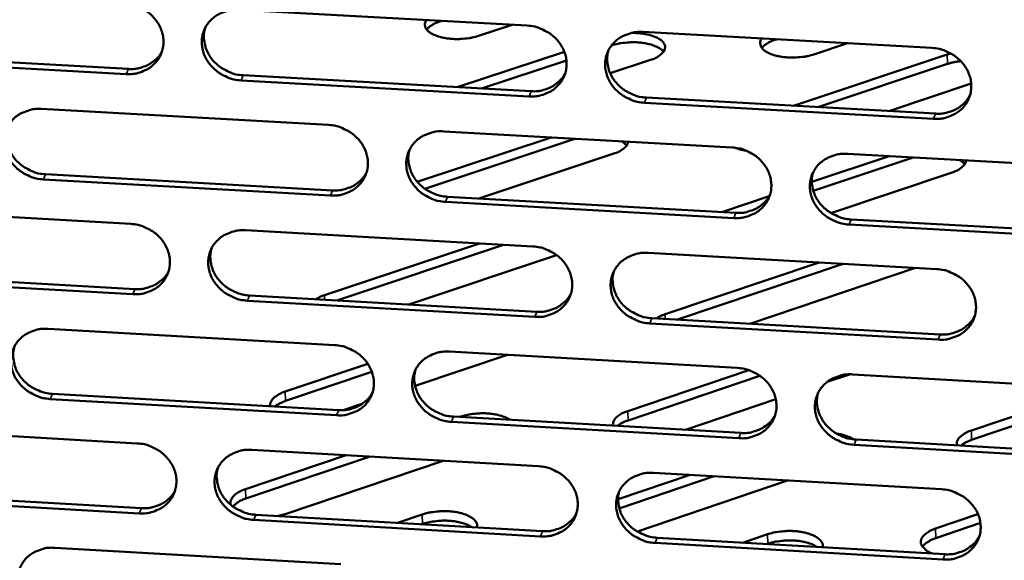
# Model space of a CAD drawing. Units: millimetres. Extents: x 65 to 5858, y 100 to 4100.
# Drawn here: x 5296 to 5345, y 3416 to 3442 of the extents above; entities that cross this region are included whole.
import ezdxf

# ---------------------------------------------------------------- set-up
doc = ezdxf.new("R2010")
doc.units = ezdxf.units.MM
doc.header["$LTSCALE"] = 20
doc.layers.add('Visible (ISO)', color=7, linetype='Continuous', lineweight=50)
doc.layers.add('Visible Narrow (ISO)', color=7, linetype='Continuous', lineweight=35)

msp = doc.modelspace()

# ---------------------------------------------------------------- linework, layer by layer
at = {"layer": 'Visible (ISO)'}
for p, q in [((5307.196, 3442.535), (5321.259, 3441.759)), ((5317.082, 3441.99), (5316.989, 3441.959)), ((5320.517, 3441.8), (5318.872, 3441.258)), ((5326.894, 3441.449), (5341.009, 3440.67)), ((5325.38, 3440.794), (5325.369, 3440.791)), ((5333.427, 3441.088), (5333.334, 3441.058)), ((5336.884, 3440.898), (5335.246, 3440.354)), ((5287.794, 3440.42), (5301.79, 3439.644)), ((5317.834, 3438.754), (5323.068, 3440.485)), ((5334.258, 3437.843), (5341.756, 3440.342)), ((5341.756, 3440.342), (5341.94, 3440.396)), ((5301.684, 3439.394), (5287.684, 3440.17)), ((5323.171, 3440.063), (5319.017, 3438.689)), ((5327.279, 3440.089), (5325.303, 3439.434)), ((5341.765, 3439.889), (5335.434, 3437.778)), ((5321.348, 3438.303), (5307.295, 3439.082)), ((5307.399, 3439.333), (5321.448, 3438.554)), ((5342.926, 3438.926), (5338.913, 3437.585)), ((5341.084, 3437.208), (5326.979, 3437.991)), ((5327.077, 3438.242), (5341.178, 3437.46)), ((5297.54, 3437.689), (5311.561, 3436.908)), ((5317.18, 3436.596), (5331.253, 3435.812)), ((5315.891, 3434.131), (5322.43, 3436.303)), ((5323.575, 3436.226), (5316.259, 3433.794)), ((5323.611, 3436.238), (5323.575, 3436.226)), ((5326.119, 3435.911), (5325.877, 3436.112)), ((5325.482, 3435.51), (5318.892, 3433.315)), ((5336.892, 3435.498), (5351.018, 3434.712)), ((5335.147, 3434.125), (5338.914, 3435.386)), ((5340.052, 3435.309), (5335.218, 3433.69)), ((5340.087, 3435.321), (5340.052, 3435.309)), ((5341.989, 3434.59), (5336.078, 3432.607)), ((5311.656, 3433.462), (5297.645, 3434.247)), ((5297.752, 3434.498), (5311.759, 3433.714)), ((5331.334, 3432.361), (5317.271, 3433.148)), ((5317.372, 3433.4), (5331.431, 3432.613)), ((5330.747, 3432.652), (5333.063, 3433.427)), ((5287.923, 3432.862), (5301.902, 3432.077)), ((5337.065, 3432.298), (5351.177, 3431.509)), ((5307.505, 3431.762), (5321.536, 3430.974)), ((5351.086, 3431.255), (5336.97, 3432.045)), ((5311.364, 3428.598), (5318.921, 3431.121)), ((5320.101, 3431.055), (5311.967, 3428.338)), ((5322.69, 3430.551), (5315.481, 3428.139)), ((5327.159, 3430.659), (5341.243, 3429.868)), ((5327.985, 3427.66), (5335.505, 3430.19)), ((5336.678, 3430.124), (5328.584, 3427.4)), ((5340.205, 3429.926), (5332.12, 3427.2)), ((5302.005, 3428.641), (5288.035, 3429.431)), ((5288.145, 3429.683), (5302.11, 3428.894)), ((5321.625, 3427.533), (5307.603, 3428.325)), ((5307.707, 3428.578), (5321.724, 3427.787)), ((5327.342, 3427.47), (5341.411, 3426.675)), ((5297.869, 3426.949), (5311.859, 3426.156)), ((5341.318, 3426.421), (5327.244, 3427.216)), ((5320.297, 3425.678), (5315.785, 3424.161)), ((5317.466, 3425.838), (5331.508, 3425.043)), ((5309.449, 3423.887), (5313.479, 3425.239)), ((5326.164, 3422.936), (5332.069, 3424.932)), ((5313.678, 3424.842), (5309.462, 3423.427)), ((5332.615, 3424.654), (5326.176, 3422.476)), ((5336.982, 3424.727), (5335.898, 3424.359)), ((5337.135, 3424.724), (5351.23, 3423.925)), ((5342.932, 3421.982), (5349.005, 3424.051)), ((5350.171, 3423.985), (5342.942, 3421.521)), ((5311.954, 3422.725), (5297.974, 3423.522)), ((5298.081, 3423.776), (5312.057, 3422.98)), ((5333.389, 3423.51), (5328.98, 3422.016)), ((5313.232, 3423.303), (5312.269, 3422.979)), ((5317.658, 3422.661), (5331.686, 3421.862)), ((5317.962, 3422.644), (5318.023, 3422.664)), ((5288.272, 3422.155), (5302.222, 3421.357)), ((5331.589, 3421.606), (5317.557, 3422.406)), ((5351.297, 3420.483), (5337.213, 3421.286)), ((5337.308, 3421.542), (5351.388, 3420.739)), ((5307.512, 3419.121), (5312.417, 3420.774)), ((5313.598, 3420.707), (5307.526, 3418.659)), ((5307.812, 3421.038), (5321.812, 3420.237)), ((5317.159, 3420.503), (5309.448, 3417.899)), ((5325.693, 3418.623), (5329.202, 3419.815)), ((5330.375, 3419.748), (5325.751, 3418.176)), ((5327.423, 3419.916), (5341.476, 3419.113)), ((5333.959, 3419.543), (5326.631, 3417.048)), ((5302.323, 3417.937), (5288.384, 3418.738)), ((5288.494, 3418.993), (5302.429, 3418.192)), ((5308.013, 3417.872), (5322, 3417.068)), ((5309.448, 3417.899), (5309.112, 3417.808)), ((5314.927, 3417.474), (5316.133, 3417.883)), ((5341.185, 3417.19), (5343.256, 3417.899)), ((5321.901, 3416.811), (5307.91, 3417.616)), ((5316.145, 3417.42), (5316.106, 3417.406)), ((5343.374, 3417.473), (5341.195, 3416.727)), ((5331.785, 3416.505), (5332.985, 3416.915)), ((5341.55, 3415.682), (5327.507, 3416.489)), ((5327.605, 3416.746), (5341.644, 3415.939)), ((5332.996, 3416.451), (5332.957, 3416.438)), ((5298.197, 3416.256), (5312.156, 3415.451))]:
    msp.add_line(p, q, dxfattribs=at)
at = {"layer": 'Visible (ISO)', "flags": 128}
for points in [[(5301.582, 3442.844, -0.034945), (5301.942, 3442.798, -0.054856), (5302.162, 3442.728, -0.015266), (5302.535, 3442.549, -0.034665), (5302.691, 3442.454, -0.036053), (5302.916, 3442.268, -0.035513), (5303.116, 3442.049, -0.03854), (5303.274, 3441.815, -0.037774), (5303.396, 3441.553, -0.041577), (5303.471, 3441.291, -0.040899), (5303.503, 3441.015, -0.043973), (5303.489, 3440.749, -0.043641), (5303.427, 3440.487, -0.044422), (5303.322, 3440.242, -0.044529), (5303.176, 3440.021, -0.042566), (5302.989, 3439.823, -0.043089), (5302.774, 3439.662, -0.039459), (5302.617, 3439.581, -0.018184), (5302.26, 3439.446, -0.058678), (5302.032, 3439.398, -0.039099), (5301.684, 3439.394)], [(5307.295, 3439.082, -0.034932), (5306.935, 3439.129, -0.054828), (5306.714, 3439.199, -0.015253), (5306.341, 3439.378, -0.034653), (5306.186, 3439.473, -0.03607), (5305.96, 3439.658, -0.035521), (5305.761, 3439.877, -0.038569), (5305.603, 3440.112, -0.037793), (5305.481, 3440.373, -0.041601), (5305.406, 3440.636, -0.040914), (5305.374, 3440.912, -0.043978), (5305.389, 3441.178, -0.043634), (5305.45, 3441.44, -0.044402), (5305.556, 3441.685, -0.044496), (5305.702, 3441.907, -0.042536), (5305.889, 3442.104, -0.043044), (5306.105, 3442.266, -0.03944), (5306.262, 3442.347, -0.018166), (5306.62, 3442.482, -0.058663), (5306.848, 3442.53, -0.039083), (5307.196, 3442.535)], [(5318.872, 3441.258, -0.01782), (5318.575, 3441.176, -0.032216), (5318.406, 3441.147, -0.004772), (5318.005, 3441.109, -0.017119), (5317.893, 3441.103, -0.017544), (5317.646, 3441.108, -0.01652), (5317.384, 3441.131, -0.02169), (5317.171, 3441.166, -0.018551), (5316.926, 3441.227, -0.03134), (5316.759, 3441.287, -0.025965), (5316.566, 3441.382, -0.051802), (5316.443, 3441.468, -0.050785), (5316.338, 3441.58, -0.083039), (5316.294, 3441.665, -0.055871), (5316.264, 3441.804, -0.116674), (5316.279, 3441.909, -0.087556), (5316.352, 3442.03)], [(5316.989, 3441.959, 0.022917), (5316.819, 3441.899, 0.035331), (5316.714, 3441.847, 0.007225), (5316.586, 3441.77, 0.010236), (5316.498, 3441.713, 0.050265), (5316.441, 3441.665, 0.027334), (5316.352, 3441.562)], [(5321.259, 3441.759, -0.034992), (5321.62, 3441.713, -0.054874), (5321.841, 3441.643, -0.015296), (5322.215, 3441.463, -0.034723), (5322.371, 3441.368, -0.036208), (5322.596, 3441.182, -0.035653), (5322.796, 3440.963, -0.038726), (5322.953, 3440.728, -0.037965), (5323.075, 3440.466, -0.041727), (5323.15, 3440.203, -0.041072), (5323.18, 3439.927, -0.044009), (5323.165, 3439.66, -0.043705), (5323.102, 3439.398, -0.04431), (5322.995, 3439.153, -0.044443), (5322.848, 3438.931, -0.042365), (5322.659, 3438.733, -0.042903), (5322.442, 3438.572, -0.039272), (5322.285, 3438.491, -0.018065), (5321.925, 3438.355, -0.058501), (5321.697, 3438.307, -0.038934), (5321.348, 3438.303)], [(5305.55, 3441.674, 0.041577), (5305.481, 3441.358, 0.064152), (5305.479, 3441.148, 0.020241), (5305.539, 3440.785, 0.04133), (5305.59, 3440.613, 0.037559), (5305.713, 3440.354, 0.03833), (5305.871, 3440.121, 0.035329), (5306.07, 3439.903, 0.035871), (5306.295, 3439.72, 0.034485), (5306.45, 3439.626, 0.015121), (5306.822, 3439.448, 0.054621), (5307.041, 3439.379, 0.034762), (5307.399, 3439.333)], [(5326.979, 3437.991, -0.034979), (5326.618, 3438.037, -0.054846), (5326.397, 3438.107, -0.015283), (5326.023, 3438.287, -0.03471), (5325.867, 3438.382, -0.036225), (5325.642, 3438.568, -0.035661), (5325.442, 3438.787, -0.038754), (5325.285, 3439.022, -0.037984), (5325.163, 3439.284, -0.041752), (5325.089, 3439.547, -0.041087), (5325.058, 3439.823, -0.044014), (5325.074, 3440.09, -0.043699), (5325.137, 3440.352, -0.04429), (5325.244, 3440.597, -0.04441), (5325.392, 3440.819, -0.042334), (5325.581, 3441.018, -0.042858), (5325.798, 3441.179, -0.039252), (5325.955, 3441.26, -0.018047), (5326.315, 3441.396, -0.058486), (5326.544, 3441.444, -0.038918), (5326.894, 3441.449)], [(5326.331, 3441.4, -0.019956), (5326.651, 3441.396, -0.032413), (5326.846, 3441.374, -0.005859), (5327.2, 3441.305, -0.018543), (5327.31, 3441.278, -0.031192), (5327.48, 3441.218, -0.025793), (5327.676, 3441.122, -0.051565), (5327.802, 3441.035, -0.050425), (5327.909, 3440.922, -0.083125), (5327.968, 3440.812, -0.088628), (5327.985, 3440.696, -0.084912), (5327.962, 3440.578, -0.07874), (5327.898, 3440.467, -0.045169), (5327.83, 3440.398, -0.019319), (5327.654, 3440.258, -0.052514), (5327.499, 3440.168, -0.040375), (5327.279, 3440.089)], [(5327.91, 3440.483, 0.032406), (5327.764, 3440.62, 0.059588), (5327.673, 3440.679, 0.014563), (5327.431, 3440.788, 0.030145), (5327.309, 3440.83, 0.018214), (5327.066, 3440.889, 0.021154), (5326.853, 3440.923, 0.016364), (5326.593, 3440.944, 0.017288), (5326.347, 3440.948, 0.017031), (5326.237, 3440.942, 0.004709), (5325.84, 3440.904, 0.032074), (5325.674, 3440.875, 0.017712), (5325.38, 3440.794)], [(5335.246, 3440.354, -0.017921), (5334.95, 3440.272, -0.032429), (5334.782, 3440.243, -0.004823), (5334.382, 3440.205, -0.017219), (5334.269, 3440.199, -0.017492), (5334.02, 3440.204, -0.016532), (5333.758, 3440.227, -0.021504), (5333.543, 3440.262, -0.018455), (5333.298, 3440.323, -0.030882), (5333.128, 3440.383, -0.025554), (5332.934, 3440.478, -0.050827), (5332.809, 3440.565, -0.04943), (5332.701, 3440.677, -0.081931), (5332.654, 3440.763, -0.055723), (5332.622, 3440.901, -0.116807), (5332.635, 3441.006, -0.086957), (5332.705, 3441.128)], [(5333.334, 3441.058, 0.02284), (5333.168, 3440.998, 0.035262), (5333.065, 3440.947, 0.00717), (5332.94, 3440.872, 0.01012), (5332.853, 3440.815, 0.049973), (5332.797, 3440.768, 0.02719), (5332.709, 3440.667)], [(5301.79, 3439.644, 0.033961), (5302.101, 3439.645, 0.052666), (5302.298, 3439.681, 0.014255), (5302.629, 3439.787, 0.034134), (5302.763, 3439.845, 0.037155), (5302.889, 3439.923, 0.016702), (5303.15, 3440.125, 0.05866), (5303.277, 3440.257, 0.037247), (5303.431, 3440.499)], [(5325.22, 3440.551, 0.041065), (5325.157, 3440.236, 0.063511), (5325.159, 3440.028, 0.019815), (5325.224, 3439.668, 0.040836), (5325.276, 3439.499, 0.03718), (5325.401, 3439.244, 0.037939), (5325.559, 3439.015, 0.034999), (5325.758, 3438.802, 0.03554), (5325.982, 3438.621, 0.034131), (5326.135, 3438.53, 0.014829), (5326.505, 3438.355, 0.054132), (5326.722, 3438.287, 0.034391), (5327.077, 3438.242)], [(5341.009, 3440.67, -0.035039), (5341.371, 3440.624, -0.054893), (5341.593, 3440.553, -0.015327), (5341.968, 3440.374, -0.03478), (5342.124, 3440.278, -0.036364), (5342.349, 3440.092, -0.035794), (5342.549, 3439.872, -0.038913), (5342.706, 3439.636, -0.038157), (5342.827, 3439.375, -0.041878), (5342.901, 3439.111, -0.041245), (5342.931, 3438.834, -0.044044), (5342.914, 3438.567, -0.043768), (5342.85, 3438.305, -0.044197), (5342.742, 3438.059, -0.044355), (5342.592, 3437.837, -0.042163), (5342.402, 3437.638, -0.042717), (5342.184, 3437.477, -0.039085), (5342.026, 3437.396, -0.017946), (5341.664, 3437.261, -0.058324), (5341.435, 3437.213, -0.03877), (5341.084, 3437.208)], [(5342.417, 3440.025, 0.013985), (5342.246, 3440.003, 0.013985), (5342.076, 3439.972, 0.013039), (5341.92, 3439.935, 0.013039), (5341.765, 3439.889)], [(5321.448, 3438.554, 0.03461), (5321.765, 3438.556, 0.053458), (5321.968, 3438.593, 0.014742), (5322.305, 3438.704, 0.034791), (5322.443, 3438.765, 0.037896), (5322.573, 3438.848, 0.017292), (5322.837, 3439.058, 0.059602), (5322.964, 3439.196, 0.038), (5323.117, 3439.446)], [(5341.178, 3437.46, 0.035266), (5341.503, 3437.462, 0.054253), (5341.711, 3437.501, 0.01524), (5342.055, 3437.617, 0.035455), (5342.197, 3437.682, 0.038649), (5342.331, 3437.768, 0.017901), (5342.597, 3437.987, 0.060555), (5342.725, 3438.131, 0.038766), (5342.876, 3438.39)], [(5297.645, 3434.247, -0.034868), (5297.286, 3434.293, -0.054763), (5297.066, 3434.363, -0.015209), (5296.694, 3434.542, -0.034582), (5296.539, 3434.636, -0.035974), (5296.314, 3434.822, -0.035425), (5296.114, 3435.04, -0.038485), (5295.957, 3435.274, -0.037699), (5295.834, 3435.534, -0.041565), (5295.759, 3435.796, -0.040862), (5295.727, 3436.071, -0.044017), (5295.741, 3436.337, -0.043659), (5295.801, 3436.598, -0.044507), (5295.906, 3436.842, -0.044592), (5296.052, 3437.063, -0.042651), (5296.238, 3437.26, -0.043158), (5296.453, 3437.421, -0.039511), (5296.609, 3437.502, -0.018208), (5296.965, 3437.636, -0.058712), (5297.192, 3437.684, -0.039142), (5297.54, 3437.689)], [(5295.908, 3436.846, 0.041774), (5295.837, 3436.53, 0.064416), (5295.834, 3436.32, 0.020406), (5295.892, 3435.957, 0.041517), (5295.943, 3435.783, 0.037659), (5296.065, 3435.523, 0.038444), (5296.223, 3435.29, 0.035393), (5296.422, 3435.072, 0.035941), (5296.647, 3434.887, 0.034554), (5296.802, 3434.793, 0.015187), (5297.174, 3434.614, 0.054729), (5297.394, 3434.544, 0.03484), (5297.752, 3434.498)], [(5311.561, 3436.908, -0.034927), (5311.921, 3436.862, -0.054809), (5312.142, 3436.792, -0.015252), (5312.515, 3436.613, -0.034651), (5312.67, 3436.518, -0.036111), (5312.895, 3436.332, -0.035556), (5313.095, 3436.113, -0.038642), (5313.252, 3435.879, -0.03787), (5313.374, 3435.618, -0.041692), (5313.449, 3435.356, -0.04102), (5313.48, 3435.08, -0.04405), (5313.465, 3434.814, -0.043731), (5313.403, 3434.553, -0.044415), (5313.297, 3434.309, -0.044539), (5313.151, 3434.088, -0.04248), (5312.963, 3433.89, -0.043017), (5312.747, 3433.73, -0.039343), (5312.59, 3433.649, -0.018107), (5312.232, 3433.514, -0.05855), (5312.005, 3433.467, -0.038993), (5311.656, 3433.462)], [(5317.271, 3433.148, -0.034914), (5316.911, 3433.195, -0.054781), (5316.69, 3433.265, -0.015239), (5316.317, 3433.444, -0.034639), (5316.162, 3433.539, -0.036128), (5315.937, 3433.724, -0.035564), (5315.737, 3433.943, -0.03867), (5315.58, 3434.177, -0.037889), (5315.459, 3434.438, -0.041716), (5315.384, 3434.7, -0.041035), (5315.353, 3434.976, -0.044055), (5315.368, 3435.242, -0.043725), (5315.43, 3435.503, -0.044395), (5315.536, 3435.748, -0.044506), (5315.683, 3435.969, -0.042449), (5315.871, 3436.167, -0.042972), (5316.087, 3436.327, -0.039324), (5316.244, 3436.408, -0.018089), (5316.603, 3436.543, -0.058535), (5316.831, 3436.591, -0.038977), (5317.18, 3436.596)], [(5326.192, 3436.094, -0.049024), (5326.141, 3435.948, -0.084477), (5326.091, 3435.873, -0.028681), (5326.003, 3435.793, -0.01723), (5325.847, 3435.672, -0.050167), (5325.698, 3435.587, -0.037628), (5325.482, 3435.51)], [(5315.519, 3435.716, 0.041269), (5315.454, 3435.402, 0.063781), (5315.456, 3435.193, 0.019984), (5315.519, 3434.834, 0.041029), (5315.57, 3434.663, 0.037289), (5315.695, 3434.407, 0.038061), (5315.853, 3434.178, 0.035072), (5316.052, 3433.963, 0.035619), (5316.276, 3433.782, 0.034208), (5316.429, 3433.69, 0.014901), (5316.799, 3433.514, 0.05425), (5317.017, 3433.446, 0.034478), (5317.372, 3433.4)], [(5331.253, 3435.812, -0.034974), (5331.614, 3435.766, -0.054828), (5331.835, 3435.696, -0.015282), (5332.209, 3435.516, -0.034709), (5332.365, 3435.421, -0.036266), (5332.59, 3435.235, -0.035697), (5332.79, 3435.016, -0.038828), (5332.946, 3434.781, -0.038061), (5333.068, 3434.52, -0.041843), (5333.142, 3434.257, -0.041193), (5333.172, 3433.981, -0.044085), (5333.156, 3433.714, -0.043795), (5333.093, 3433.453, -0.044302), (5332.985, 3433.208, -0.044452), (5332.837, 3432.987, -0.042278), (5332.648, 3432.789, -0.042831), (5332.43, 3432.628, -0.039156), (5332.273, 3432.548, -0.017988), (5331.913, 3432.413, -0.058373), (5331.684, 3432.365, -0.038829), (5331.334, 3432.361)], [(5331.939, 3435.656, -0.015307), (5331.788, 3435.682, -0.015307), (5331.639, 3435.716, -0.013899), (5331.506, 3435.755, -0.013899), (5331.375, 3435.802)], [(5336.97, 3432.045, -0.034961), (5336.609, 3432.092, -0.0548), (5336.388, 3432.162, -0.015269), (5336.014, 3432.342, -0.034696), (5335.858, 3432.437, -0.036284), (5335.633, 3432.622, -0.035704), (5335.434, 3432.842, -0.038857), (5335.277, 3433.076, -0.038081), (5335.156, 3433.338, -0.041867), (5335.082, 3433.6, -0.041208), (5335.051, 3433.876, -0.04409), (5335.068, 3434.143, -0.043789), (5335.131, 3434.405, -0.044282), (5335.239, 3434.65, -0.044419), (5335.387, 3434.871, -0.042248), (5335.577, 3435.069, -0.042787), (5335.794, 3435.23, -0.039137), (5335.952, 3435.311, -0.01797), (5336.313, 3435.446, -0.058359), (5336.542, 3435.494, -0.038812), (5336.892, 3435.498)], [(5342.687, 3435.176, -0.050042), (5342.64, 3435.03, -0.085778), (5342.59, 3434.954, -0.02956), (5342.505, 3434.874, -0.017755), (5342.35, 3434.753, -0.050912), (5342.202, 3434.667, -0.038377), (5341.989, 3434.59)], [(5342.613, 3434.985, 0.023149), (5342.562, 3435.042, 0.023149), (5342.506, 3435.095, 0.02678), (5342.436, 3435.148, 0.02678), (5342.36, 3435.194)], [(5311.759, 3433.714, 0.034331), (5312.073, 3433.716, 0.053108), (5312.273, 3433.752, 0.014532), (5312.608, 3433.861, 0.03451), (5312.744, 3433.921, 0.037616), (5312.872, 3434.001, 0.017069), (5313.134, 3434.207, 0.059261), (5313.261, 3434.342, 0.037718), (5313.414, 3434.588)], [(5335.204, 3434.582, 0.040756), (5335.145, 3434.268, 0.063138), (5335.15, 3434.062, 0.01956), (5335.218, 3433.706, 0.040533), (5335.271, 3433.539, 0.036907), (5335.397, 3433.287, 0.037667), (5335.556, 3433.061, 0.034737), (5335.755, 3432.851, 0.035283), (5335.977, 3432.673, 0.03385), (5336.129, 3432.583, 0.014609), (5336.497, 3432.41, 0.053755), (5336.713, 3432.343, 0.034104), (5337.065, 3432.298)], [(5331.431, 3432.613, 0.03498), (5331.753, 3432.615, 0.053895), (5331.958, 3432.654, 0.015022), (5332.299, 3432.767, 0.035166), (5332.439, 3432.83, 0.03836), (5332.571, 3432.914, 0.017667), (5332.835, 3433.128, 0.060203), (5332.963, 3433.27, 0.038473), (5333.115, 3433.525)], [(5301.902, 3432.077, -0.034863), (5302.261, 3432.03, -0.054745), (5302.482, 3431.96, -0.015207), (5302.854, 3431.782, -0.03458), (5303.009, 3431.687, -0.036015), (5303.234, 3431.502, -0.03546), (5303.433, 3431.284, -0.038558), (5303.59, 3431.05, -0.037776), (5303.713, 3430.79, -0.041656), (5303.788, 3430.528, -0.040968), (5303.82, 3430.253, -0.04409), (5303.805, 3429.988, -0.043757), (5303.744, 3429.728, -0.04452), (5303.639, 3429.484, -0.044635), (5303.493, 3429.264, -0.042595), (5303.306, 3429.067, -0.043132), (5303.091, 3428.907, -0.039415), (5302.935, 3428.827, -0.018149), (5302.579, 3428.693, -0.058598), (5302.352, 3428.645, -0.039053), (5302.005, 3428.641)], [(5307.603, 3428.325, -0.03485), (5307.244, 3428.372, -0.054717), (5307.024, 3428.442, -0.015194), (5306.651, 3428.621, -0.034568), (5306.496, 3428.715, -0.036032), (5306.271, 3428.9, -0.035468), (5306.072, 3429.118, -0.038587), (5305.915, 3429.352, -0.037795), (5305.793, 3429.612, -0.04168), (5305.718, 3429.874, -0.040983), (5305.686, 3430.148, -0.044095), (5305.701, 3430.414, -0.04375), (5305.762, 3430.674, -0.0445), (5305.867, 3430.918, -0.044602), (5306.014, 3431.138, -0.042565), (5306.201, 3431.335, -0.043087), (5306.416, 3431.496, -0.039395), (5306.572, 3431.576, -0.018131), (5306.93, 3431.711, -0.058584), (5307.157, 3431.758, -0.039036), (5307.505, 3431.762)], [(5305.859, 3430.901, 0.041468), (5305.792, 3430.587, 0.064047), (5305.792, 3430.378, 0.020151), (5305.853, 3430.018, 0.041217), (5305.904, 3429.847, 0.037393), (5306.028, 3429.59, 0.038178), (5306.186, 3429.36, 0.03514), (5306.385, 3429.145, 0.035692), (5306.609, 3428.962, 0.034281), (5306.762, 3428.87, 0.014969), (5307.133, 3428.693, 0.054363), (5307.351, 3428.624, 0.034559), (5307.707, 3428.578)], [(5321.536, 3430.974, -0.03491), (5321.896, 3430.928, -0.054763), (5322.117, 3430.858, -0.015237), (5322.49, 3430.678, -0.034637), (5322.646, 3430.584, -0.03617), (5322.871, 3430.398, -0.035599), (5323.07, 3430.179, -0.038744), (5323.227, 3429.945, -0.037966), (5323.348, 3429.685, -0.041807), (5323.423, 3429.423, -0.041142), (5323.454, 3429.148, -0.044126), (5323.438, 3428.882, -0.043822), (5323.375, 3428.621, -0.044408), (5323.269, 3428.377, -0.044548), (5323.121, 3428.157, -0.042393), (5322.933, 3427.96, -0.042946), (5322.717, 3427.799, -0.039227), (5322.56, 3427.719, -0.018029), (5322.201, 3427.585, -0.058422), (5321.973, 3427.537, -0.038888), (5321.625, 3427.533)], [(5327.244, 3427.216, -0.034897), (5326.884, 3427.262, -0.054735), (5326.663, 3427.333, -0.015225), (5326.29, 3427.512, -0.034625), (5326.134, 3427.607, -0.036187), (5325.909, 3427.792, -0.035607), (5325.71, 3428.011, -0.038772), (5325.554, 3428.245, -0.037986), (5325.432, 3428.505, -0.041832), (5325.358, 3428.767, -0.041157), (5325.327, 3429.042, -0.044131), (5325.343, 3429.308, -0.043815), (5325.406, 3429.569, -0.044388), (5325.512, 3429.813, -0.044515), (5325.66, 3430.034, -0.042363), (5325.849, 3430.231, -0.042901), (5326.065, 3430.391, -0.039208), (5326.222, 3430.472, -0.018012), (5326.582, 3430.607, -0.058407), (5326.81, 3430.654, -0.038871), (5327.159, 3430.659)], [(5302.11, 3428.894, 0.034058), (5302.421, 3428.895, 0.052764), (5302.618, 3428.931, 0.014328), (5302.95, 3429.038, 0.034235), (5303.084, 3429.096, 0.037342), (5303.211, 3429.174, 0.016852), (5303.471, 3429.376, 0.058925), (5303.597, 3429.509, 0.037441), (5303.751, 3429.751)], [(5325.485, 3429.761, 0.040962), (5325.425, 3429.448, 0.063411), (5325.428, 3429.241, 0.01973), (5325.494, 3428.884, 0.040728), (5325.547, 3428.717, 0.037019), (5325.672, 3428.464, 0.037792), (5325.831, 3428.237, 0.034814), (5326.029, 3428.025, 0.035365), (5326.252, 3427.847, 0.033932), (5326.404, 3427.756, 0.014682), (5326.772, 3427.583, 0.053879), (5326.988, 3427.515, 0.034194), (5327.342, 3427.47)], [(5341.243, 3429.868, -0.034956), (5341.604, 3429.821, -0.054781), (5341.826, 3429.751, -0.015268), (5342.199, 3429.571, -0.034695), (5342.355, 3429.476, -0.036325), (5342.58, 3429.291, -0.03574), (5342.78, 3429.071, -0.038931), (5342.936, 3428.837, -0.038158), (5343.057, 3428.576, -0.041958), (5343.131, 3428.313, -0.041315), (5343.16, 3428.038, -0.044161), (5343.143, 3427.771, -0.043885), (5343.08, 3427.51, -0.044294), (5342.972, 3427.266, -0.04446), (5342.823, 3427.045, -0.042191), (5342.633, 3426.848, -0.042759), (5342.415, 3426.687, -0.039041), (5342.257, 3426.607, -0.017911), (5341.896, 3426.472, -0.058246), (5341.668, 3426.425, -0.038724), (5341.318, 3426.421)], [(5310.935, 3428.396, -0.01556), (5311.031, 3428.454, -0.01556), (5311.13, 3428.505, -0.017506), (5311.245, 3428.556, -0.017506), (5311.364, 3428.598)], [(5321.724, 3427.787, 0.034698), (5322.042, 3427.788, 0.053544), (5322.245, 3427.826, 0.014809), (5322.583, 3427.937, 0.034883), (5322.721, 3427.998, 0.038076), (5322.851, 3428.08, 0.017439), (5323.114, 3428.291, 0.059857), (5323.241, 3428.429, 0.038186), (5323.394, 3428.68)], [(5327.56, 3427.457, -0.015805), (5327.655, 3427.515, -0.015805), (5327.753, 3427.567, -0.017811), (5327.867, 3427.618, -0.017811), (5327.985, 3427.66)], [(5341.411, 3426.675, 0.035345), (5341.737, 3426.677, 0.054325), (5341.945, 3426.716, 0.015301), (5342.289, 3426.832, 0.035538), (5342.431, 3426.897, 0.038821), (5342.565, 3426.984, 0.018043), (5342.83, 3427.202, 0.0608), (5342.958, 3427.346, 0.038945), (5343.109, 3427.606)], [(5297.974, 3423.522, -0.034786), (5297.616, 3423.569, -0.054652), (5297.396, 3423.639, -0.01515), (5297.025, 3423.817, -0.034497), (5296.87, 3423.911, -0.035936), (5296.645, 3424.096, -0.035372), (5296.446, 3424.314, -0.038503), (5296.289, 3424.547, -0.037701), (5296.167, 3424.806, -0.041644), (5296.092, 3425.067, -0.040931), (5296.06, 3425.341, -0.044134), (5296.074, 3425.605, -0.043776), (5296.134, 3425.865, -0.044605), (5296.239, 3426.108, -0.044698), (5296.384, 3426.328, -0.04268), (5296.57, 3426.524, -0.043201), (5296.784, 3426.683, -0.039467), (5296.94, 3426.764, -0.018173), (5297.296, 3426.897, -0.058632), (5297.522, 3426.945, -0.039095), (5297.869, 3426.949)], [(5296.237, 3426.105, 0.041664), (5296.168, 3425.791, 0.064308), (5296.167, 3425.582, 0.020315), (5296.227, 3425.222, 0.041402), (5296.278, 3425.051, 0.037492), (5296.401, 3424.793, 0.038291), (5296.558, 3424.561, 0.035203), (5296.757, 3424.345, 0.035761), (5296.981, 3424.162, 0.03435), (5297.135, 3424.069, 0.015034), (5297.506, 3423.892, 0.05447), (5297.724, 3423.822, 0.034637), (5298.081, 3423.776)], [(5311.859, 3426.156, -0.034846), (5312.218, 3426.109, -0.054698), (5312.439, 3426.039, -0.015193), (5312.811, 3425.86, -0.034566), (5312.966, 3425.766, -0.036073), (5313.191, 3425.581, -0.035503), (5313.39, 3425.363, -0.03866), (5313.547, 3425.129, -0.037872), (5313.668, 3424.869, -0.041771), (5313.743, 3424.608, -0.04109), (5313.774, 3424.334, -0.044167), (5313.759, 3424.069, -0.043848), (5313.697, 3423.809, -0.044513), (5313.592, 3423.566, -0.044644), (5313.445, 3423.346, -0.042508), (5313.258, 3423.15, -0.04306), (5313.043, 3422.99, -0.039299), (5312.886, 3422.91, -0.018071), (5312.529, 3422.776, -0.05847), (5312.302, 3422.729, -0.038947), (5311.954, 3422.725)], [(5317.557, 3422.406, -0.034833), (5317.198, 3422.453, -0.05467), (5316.977, 3422.523, -0.01518), (5316.605, 3422.702, -0.034554), (5316.45, 3422.796, -0.03609), (5316.226, 3422.981, -0.035511), (5316.027, 3423.199, -0.038688), (5315.87, 3423.432, -0.037891), (5315.748, 3423.692, -0.041796), (5315.674, 3423.953, -0.041105), (5315.643, 3424.228, -0.044172), (5315.658, 3424.493, -0.043841), (5315.72, 3424.753, -0.044493), (5315.825, 3424.996, -0.044611), (5315.972, 3425.216, -0.042478), (5316.16, 3425.413, -0.043015), (5316.376, 3425.573, -0.039279), (5316.532, 3425.653, -0.018053), (5316.89, 3425.787, -0.058456), (5317.118, 3425.834, -0.03893), (5317.466, 3425.838)], [(5315.806, 3424.959, 0.041163), (5315.743, 3424.646, 0.063679), (5315.746, 3424.439, 0.019898), (5315.81, 3424.082, 0.040919), (5315.862, 3423.914, 0.037127), (5315.987, 3423.66, 0.037912), (5316.145, 3423.432, 0.034885), (5316.344, 3423.22, 0.035442), (5316.567, 3423.04, 0.034008), (5316.719, 3422.949, 0.014753), (5317.087, 3422.775, 0.053996), (5317.304, 3422.706, 0.034279), (5317.658, 3422.661)], [(5331.508, 3425.043, -0.034892), (5331.868, 3424.996, -0.054716), (5332.089, 3424.926, -0.015223), (5332.462, 3424.746, -0.034623), (5332.618, 3424.652, -0.036228), (5332.842, 3424.467, -0.035643), (5333.041, 3424.248, -0.038846), (5333.198, 3424.014, -0.038063), (5333.319, 3423.754, -0.041923), (5333.393, 3423.492, -0.041263), (5333.423, 3423.217, -0.044202), (5333.407, 3422.952, -0.043912), (5333.344, 3422.692, -0.044399), (5333.237, 3422.448, -0.044556), (5333.089, 3422.228, -0.042306), (5332.9, 3422.031, -0.042874), (5332.683, 3421.872, -0.039112), (5332.526, 3421.791, -0.017952), (5332.166, 3421.657, -0.058294), (5331.938, 3421.61, -0.038783), (5331.589, 3421.606)], [(5337.213, 3421.286, -0.034879), (5336.852, 3421.333, -0.054688), (5336.631, 3421.403, -0.01521), (5336.258, 3421.582, -0.034611), (5336.103, 3421.677, -0.036245), (5335.878, 3421.862, -0.035651), (5335.679, 3422.08, -0.038875), (5335.523, 3422.314, -0.038082), (5335.402, 3422.574, -0.041947), (5335.328, 3422.836, -0.041278), (5335.298, 3423.111, -0.044207), (5335.315, 3423.376, -0.043905), (5335.378, 3423.637, -0.04438), (5335.485, 3423.881, -0.044523), (5335.633, 3424.101, -0.042276), (5335.823, 3424.298, -0.042829), (5336.04, 3424.458, -0.039092), (5336.197, 3424.538, -0.017935), (5336.557, 3424.672, -0.05828), (5336.785, 3424.72, -0.038766), (5337.135, 3424.724)], [(5308.721, 3423.17, -0.058892), (5308.718, 3423.295, -0.092951), (5308.739, 3423.372, -0.035389), (5308.813, 3423.496, -0.054396), (5308.875, 3423.568, -0.030246), (5308.94, 3423.621, -0.011782), (5309.117, 3423.743, -0.043164), (5309.248, 3423.814, -0.030084), (5309.449, 3423.887)], [(5312.057, 3422.98, 0.034422), (5312.371, 3422.981, 0.053197), (5312.572, 3423.017, 0.014601), (5312.906, 3423.126, 0.034605), (5313.043, 3423.186, 0.037797), (5313.171, 3423.266, 0.017216), (5313.433, 3423.472, 0.059518), (5313.559, 3423.608, 0.037905), (5313.712, 3423.855)], [(5335.447, 3423.807, 0.040657), (5335.391, 3423.496, 0.063042), (5335.397, 3423.291, 0.019478), (5335.467, 3422.937, 0.040429), (5335.52, 3422.772, 0.036749), (5335.646, 3422.522, 0.037522), (5335.805, 3422.298, 0.034555), (5336.003, 3422.09, 0.035111), (5336.225, 3421.913, 0.033655), (5336.375, 3421.825, 0.014466), (5336.742, 3421.653, 0.053507), (5336.956, 3421.586, 0.03391), (5337.308, 3421.542)], [(5309.462, 3423.427, 0.02433), (5309.313, 3423.373, 0.02433), (5309.17, 3423.305, 0.020765), (5309.053, 3423.236, 0.020765), (5308.943, 3423.157)], [(5318.023, 3422.664, -0.015975), (5318.283, 3422.739, -0.029314), (5318.428, 3422.767, -0.003815), (5318.786, 3422.812, -0.01552), (5318.874, 3422.819, -0.014949), (5319.099, 3422.825, -0.014657), (5319.329, 3422.817, -0.016855), (5319.536, 3422.797, -0.015426), (5319.76, 3422.76, -0.021285), (5319.855, 3422.737, -0.007131), (5320.135, 3422.653, -0.041365), (5320.242, 3422.609, -0.022189), (5320.429, 3422.503)], [(5325.449, 3422.217, -0.059861), (5325.443, 3422.342, -0.093776), (5325.464, 3422.42, -0.036096), (5325.535, 3422.544, -0.055382), (5325.595, 3422.616, -0.030989), (5325.659, 3422.67, -0.012159), (5325.834, 3422.792, -0.043789), (5325.965, 3422.863, -0.030663), (5326.164, 3422.936)], [(5331.686, 3421.862, 0.035061), (5332.008, 3421.863, 0.053971), (5332.213, 3421.902, 0.015084), (5332.554, 3422.015, 0.035252), (5332.695, 3422.078, 0.038533), (5332.827, 3422.163, 0.01781), (5333.09, 3422.376, 0.060451), (5333.218, 3422.518, 0.038654), (5333.369, 3422.773)], [(5326.176, 3422.476, 0.024781), (5326.027, 3422.422, 0.024781), (5325.885, 3422.353, 0.021108), (5325.77, 3422.284, 0.021108), (5325.661, 3422.205)], [(5336.347, 3421.836, -0.016605), (5336.552, 3421.801, -0.027612), (5336.673, 3421.77, -0.004003), (5336.833, 3421.717, -0.005104), (5336.958, 3421.674, -0.035271), (5337.041, 3421.637, -0.018756), (5337.189, 3421.552)], [(5342.23, 3421.261, -0.060821), (5342.221, 3421.386, -0.094562), (5342.241, 3421.464, -0.036786), (5342.309, 3421.589, -0.056374), (5342.368, 3421.661, -0.031759), (5342.432, 3421.715, -0.012548), (5342.604, 3421.838, -0.044427), (5342.734, 3421.909, -0.031257), (5342.932, 3421.982)], [(5302.222, 3421.357, -0.034782), (5302.58, 3421.31, -0.054634), (5302.8, 3421.241, -0.015149), (5303.171, 3421.062, -0.034495), (5303.326, 3420.968, -0.035977), (5303.55, 3420.783, -0.035407), (5303.749, 3420.566, -0.038576), (5303.906, 3420.333, -0.037777), (5304.028, 3420.074, -0.041735), (5304.103, 3419.813, -0.041037), (5304.135, 3419.54, -0.044206), (5304.12, 3419.276, -0.043873), (5304.059, 3419.016, -0.044618), (5303.954, 3418.774, -0.04474), (5303.809, 3418.555, -0.042623), (5303.622, 3418.359, -0.043174), (5303.408, 3418.2, -0.03937), (5303.252, 3418.121, -0.018113), (5302.896, 3417.987, -0.058519), (5302.67, 3417.94, -0.039006), (5302.323, 3417.937)], [(5342.942, 3421.521, 0.025244), (5342.794, 3421.467, 0.025244), (5342.653, 3421.398, 0.021459), (5342.539, 3421.329, 0.021459), (5342.431, 3421.25)], [(5307.91, 3417.616, -0.034769), (5307.551, 3417.663, -0.054606), (5307.331, 3417.733, -0.015136), (5306.96, 3417.911, -0.034483), (5306.805, 3418.005, -0.035994), (5306.581, 3418.189, -0.035414), (5306.382, 3418.407, -0.038604), (5306.226, 3418.64, -0.037796), (5306.104, 3418.899, -0.04176), (5306.029, 3419.159, -0.041052), (5305.997, 3419.433, -0.044211), (5306.012, 3419.697, -0.043867), (5306.073, 3419.956, -0.044598), (5306.178, 3420.199, -0.044707), (5306.324, 3420.418, -0.042593), (5306.511, 3420.614, -0.043129), (5306.725, 3420.773, -0.03935), (5306.881, 3420.853, -0.018095), (5307.238, 3420.987, -0.058504), (5307.465, 3421.034, -0.038989), (5307.812, 3421.038)], [(5306.166, 3420.176, 0.041361), (5306.101, 3419.863, 0.063943), (5306.103, 3419.656, 0.020063), (5306.166, 3419.299, 0.041106), (5306.217, 3419.13, 0.03723), (5306.342, 3418.875, 0.038029), (5306.499, 3418.647, 0.034953), (5306.698, 3418.433, 0.035515), (5306.921, 3418.253, 0.034081), (5307.073, 3418.161, 0.01482), (5307.442, 3417.986, 0.054108), (5307.659, 3417.917, 0.03436), (5308.013, 3417.872)], [(5321.812, 3420.237, -0.034828), (5322.172, 3420.19, -0.054652), (5322.392, 3420.12, -0.015179), (5322.765, 3419.941, -0.034552), (5322.92, 3419.847, -0.036131), (5323.144, 3419.662, -0.035546), (5323.343, 3419.444, -0.038762), (5323.499, 3419.211, -0.037968), (5323.621, 3418.951, -0.041887), (5323.695, 3418.69, -0.041211), (5323.725, 3418.416, -0.044243), (5323.71, 3418.152, -0.043938), (5323.647, 3417.892, -0.044505), (5323.541, 3417.65, -0.044653), (5323.394, 3417.43, -0.042421), (5323.206, 3417.234, -0.042988), (5322.99, 3417.075, -0.039183), (5322.834, 3416.995, -0.017994), (5322.476, 3416.862, -0.058343), (5322.248, 3416.815, -0.038841), (5321.901, 3416.811)], [(5327.507, 3416.489, -0.034815), (5327.148, 3416.536, -0.054624), (5326.927, 3416.606, -0.015166), (5326.555, 3416.785, -0.03454), (5326.4, 3416.879, -0.036148), (5326.176, 3417.064, -0.035554), (5325.977, 3417.282, -0.03879), (5325.821, 3417.515, -0.037987), (5325.7, 3417.775, -0.041911), (5325.626, 3418.035, -0.041226), (5325.595, 3418.309, -0.044248), (5325.611, 3418.574, -0.043932), (5325.673, 3418.834, -0.044485), (5325.78, 3419.077, -0.04462), (5325.927, 3419.296, -0.042391), (5326.115, 3419.492, -0.042943), (5326.332, 3419.652, -0.039163), (5326.488, 3419.732, -0.017976), (5326.847, 3419.866, -0.058328), (5327.075, 3419.913, -0.038825), (5327.423, 3419.916)], [(5302.429, 3418.192, 0.034151), (5302.74, 3418.193, 0.052855), (5302.938, 3418.229, 0.014397), (5303.269, 3418.335, 0.034331), (5303.404, 3418.394, 0.037524), (5303.531, 3418.472, 0.016999), (5303.791, 3418.674, 0.059184), (5303.916, 3418.807, 0.037629), (5304.069, 3419.049)], [(5306.789, 3418.353, -0.065228), (5306.77, 3418.483, -0.099719), (5306.786, 3418.568, -0.040642), (5306.852, 3418.699, -0.06003), (5306.914, 3418.778, -0.033408), (5306.982, 3418.837, -0.013531), (5307.162, 3418.967, -0.04566), (5307.302, 3419.045, -0.032584), (5307.512, 3419.121)], [(5325.75, 3419.019, 0.04086), (5325.691, 3418.707, 0.063313), (5325.696, 3418.502, 0.019647), (5325.764, 3418.148, 0.040622), (5325.817, 3417.982, 0.03686), (5325.943, 3417.731, 0.037646), (5326.101, 3417.507, 0.034631), (5326.299, 3417.297, 0.035192), (5326.521, 3417.12, 0.033736), (5326.671, 3417.03, 0.014538), (5327.039, 3416.858, 0.05363), (5327.253, 3416.791, 0.033999), (5327.605, 3416.746)], [(5341.476, 3419.113, -0.034874), (5341.836, 3419.066, -0.05467), (5342.057, 3418.996, -0.015209), (5342.43, 3418.817, -0.034609), (5342.586, 3418.722, -0.036286), (5342.81, 3418.537, -0.035686), (5343.009, 3418.318, -0.038949), (5343.165, 3418.085, -0.03816), (5343.286, 3417.825, -0.042038), (5343.359, 3417.563, -0.041385), (5343.389, 3417.289, -0.044278), (5343.372, 3417.024, -0.044002), (5343.308, 3416.764, -0.044391), (5343.201, 3416.521, -0.044564), (5343.052, 3416.301, -0.042219), (5342.862, 3416.105, -0.042801), (5342.645, 3415.946, -0.038997), (5342.488, 3415.866, -0.017876), (5342.128, 3415.732, -0.058167), (5341.9, 3415.685, -0.038678), (5341.55, 3415.682)], [(5307.526, 3418.659, 0.038009), (5307.329, 3418.588, 0.038009), (5307.145, 3418.487, 0.03018), (5307.012, 3418.388, 0.03018), (5306.891, 3418.274)], [(5316.133, 3417.883, -0.016729), (5316.408, 3417.962, -0.03051), (5316.562, 3417.991, -0.004179), (5316.937, 3418.035, -0.016207), (5317.034, 3418.042, -0.015882), (5317.27, 3418.045, -0.01541), (5317.512, 3418.032, -0.018352), (5317.725, 3418.007, -0.016504), (5317.959, 3417.963, -0.024009), (5318.135, 3417.914, -0.020291), (5318.338, 3417.838, -0.035539), (5318.474, 3417.769, -0.030738), (5318.62, 3417.669, -0.056502), (5318.695, 3417.595, -0.038287), (5318.783, 3417.468, -0.097066), (5318.812, 3417.386, -0.061813), (5318.814, 3417.251)], [(5322, 3417.068, 0.034782), (5322.318, 3417.069, 0.053623), (5322.521, 3417.106, 0.014872), (5322.859, 3417.217, 0.03497), (5322.998, 3417.279, 0.038251), (5323.128, 3417.361, 0.017582), (5323.39, 3417.571, 0.060107), (5323.517, 3417.71, 0.038368), (5323.668, 3417.961)], [(5318.551, 3417.266, 0.021832), (5318.362, 3417.371, 0.040678), (5318.254, 3417.414, 0.006907), (5317.971, 3417.498, 0.020972), (5317.877, 3417.52, 0.015356), (5317.653, 3417.556, 0.016722), (5317.447, 3417.575, 0.014626), (5317.218, 3417.583, 0.014895), (5316.993, 3417.577, 0.015491), (5316.906, 3417.569, 0.003793), (5316.549, 3417.523, 0.029243), (5316.405, 3417.495, 0.015936), (5316.145, 3417.42)], [(5332.985, 3416.915, -0.016839), (5333.259, 3416.994, -0.030733), (5333.413, 3417.023, -0.004231), (5333.787, 3417.067, -0.016313), (5333.885, 3417.075, -0.015859), (5334.121, 3417.077, -0.015437), (5334.364, 3417.065, -0.01823), (5334.578, 3417.04, -0.016448), (5334.813, 3416.995, -0.023716), (5334.991, 3416.946, -0.020086), (5335.195, 3416.87, -0.034916), (5335.333, 3416.801, -0.03009), (5335.482, 3416.7, -0.055428), (5335.558, 3416.627, -0.037389), (5335.649, 3416.499, -0.095924), (5335.679, 3416.417, -0.060657), (5335.685, 3416.281)], [(5341.042, 3415.973, -0.047048), (5340.85, 3416.053, -0.059825), (5340.715, 3416.146, -0.023818), (5340.571, 3416.286, -0.054549), (5340.519, 3416.356, -0.081075), (5340.475, 3416.469, -0.08382), (5340.47, 3416.586, -0.074633), (5340.503, 3416.705, -0.070883), (5340.573, 3416.815, -0.040865), (5340.641, 3416.883, -0.017347), (5340.818, 3417.022, -0.0507), (5340.968, 3417.11, -0.037864), (5341.185, 3417.19)], [(5341.644, 3415.939, 0.03542), (5341.969, 3415.941, 0.054391), (5342.178, 3415.98, 0.015358), (5342.522, 3416.095, 0.035616), (5342.664, 3416.16, 0.038988), (5342.798, 3416.247, 0.018182), (5343.063, 3416.465, 0.06104), (5343.19, 3416.609, 0.03912), (5343.34, 3416.869)], [(5335.41, 3416.297, 0.021581), (5335.218, 3416.403, 0.040204), (5335.109, 3416.446, 0.006758), (5334.823, 3416.53, 0.020746), (5334.729, 3416.552, 0.015318), (5334.505, 3416.588, 0.016629), (5334.297, 3416.607, 0.014659), (5334.068, 3416.615, 0.014885), (5333.843, 3416.609, 0.015598), (5333.754, 3416.601, 0.003843), (5333.398, 3416.555, 0.029464), (5333.254, 3416.527, 0.016046), (5332.996, 3416.451)], [(5341.195, 3416.727, 0.02373), (5341.022, 3416.663, 0.036446), (5340.916, 3416.608, 0.007667), (5340.787, 3416.527, 0.010762), (5340.697, 3416.466, 0.051379), (5340.64, 3416.415, 0.028183), (5340.551, 3416.307)], [(5298.301, 3412.845, -0.034705), (5297.944, 3412.892, -0.054541), (5297.725, 3412.962, -0.015092), (5297.354, 3413.14, -0.034413), (5297.199, 3413.234, -0.035899), (5296.976, 3413.417, -0.035319), (5296.777, 3413.635, -0.03852), (5296.62, 3413.867, -0.037702), (5296.498, 3414.125, -0.041723), (5296.423, 3414.385, -0.041), (5296.391, 3414.657, -0.044251), (5296.405, 3414.921, -0.043892), (5296.466, 3415.179, -0.044703), (5296.57, 3415.421, -0.044803), (5296.715, 3415.64, -0.042708), (5296.901, 3415.835, -0.043244), (5297.114, 3415.993, -0.039422), (5297.27, 3416.073, -0.018137), (5297.625, 3416.206, -0.058553), (5297.851, 3416.253, -0.039048), (5298.197, 3416.256)]]:
    msp.add_lwpolyline(points, format="xyb", dxfattribs=at)
at = {"layer": 'Visible Narrow (ISO)'}
for p, q in [((5316.988, 3441.995), (5316.989, 3441.959)), ((5325.379, 3440.804), (5325.38, 3440.794)), ((5333.334, 3441.093), (5333.334, 3441.058)), ((5341.756, 3440.342), (5341.765, 3439.889)), ((5301.684, 3439.394), (5301.79, 3439.644)), ((5307.295, 3439.082), (5307.399, 3439.333)), ((5321.348, 3438.303), (5321.448, 3438.554)), ((5326.979, 3437.991), (5327.077, 3438.242)), ((5341.084, 3437.208), (5341.178, 3437.46)), ((5323.575, 3436.24), (5323.575, 3436.226)), ((5340.051, 3435.323), (5340.052, 3435.309)), ((5297.645, 3434.247), (5297.752, 3434.498)), ((5311.656, 3433.462), (5311.759, 3433.714)), ((5317.271, 3433.148), (5317.372, 3433.4)), ((5331.334, 3432.361), (5331.431, 3432.613)), ((5336.97, 3432.045), (5337.065, 3432.298)), ((5302.005, 3428.641), (5302.11, 3428.894)), ((5307.603, 3428.325), (5307.707, 3428.578)), ((5311.364, 3428.598), (5311.37, 3428.371)), ((5321.625, 3427.533), (5321.724, 3427.787)), ((5327.244, 3427.216), (5327.342, 3427.47)), ((5327.985, 3427.66), (5327.991, 3427.433)), ((5341.318, 3426.421), (5341.411, 3426.675)), ((5297.974, 3423.522), (5298.081, 3423.776)), ((5309.449, 3423.887), (5309.462, 3423.427)), ((5311.954, 3422.725), (5312.057, 3422.98)), ((5317.557, 3422.406), (5317.658, 3422.661)), ((5318.023, 3422.664), (5318.023, 3422.64)), ((5326.164, 3422.936), (5326.176, 3422.476)), ((5331.589, 3421.606), (5331.686, 3421.862)), ((5342.932, 3421.982), (5342.942, 3421.521)), ((5337.213, 3421.286), (5337.308, 3421.542)), ((5307.512, 3419.121), (5307.526, 3418.659)), ((5302.323, 3417.937), (5302.429, 3418.192)), ((5307.91, 3417.616), (5308.013, 3417.872)), ((5316.133, 3417.883), (5316.145, 3417.42)), ((5321.901, 3416.811), (5322, 3417.068)), ((5332.985, 3416.915), (5332.996, 3416.451)), ((5341.185, 3417.19), (5341.195, 3416.727)), ((5327.507, 3416.489), (5327.605, 3416.746)), ((5341.55, 3415.682), (5341.644, 3415.939))]:
    msp.add_line(p, q, dxfattribs=at)

doc.saveas('drawing.dxf')
